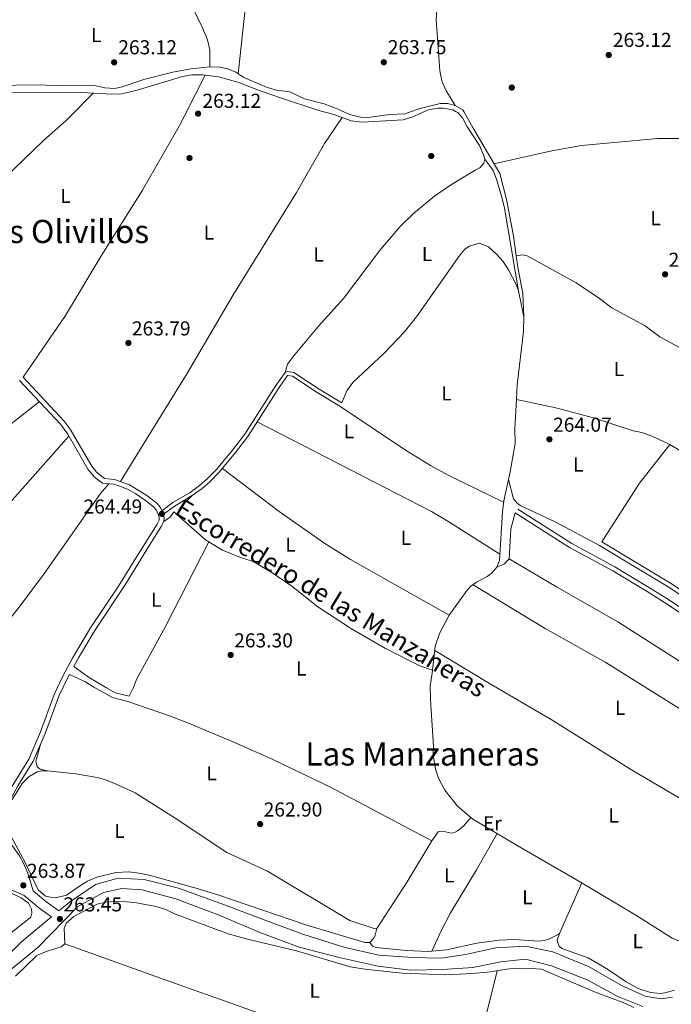
# Model space of a CAD drawing. Extents: x 608450 to 615405, y 669328 to 674068.
# Drawn here: x 610976 to 611299, y 671245 to 671734 of the extents above; entities that cross this region are included whole.
import ezdxf
from ezdxf.enums import TextEntityAlignment as Align

# ---------------------------------------------------------------- set-up
doc = ezdxf.new("R2010")
doc.units = 0
doc.header["$MEASUREMENT"] = 0
doc.linetypes.add('DGN Style 3', pattern=[115.963022, 82.83073, -33.132292])
for name, color, linetype in [('Nivel 13', 7, 'Continuous'), ('Nivel 17', 7, 'Continuous'), ('Nivel 21', 7, 'Continuous'), ('Nivel 36', 7, 'Continuous'), ('Nivel 37', 7, 'Continuous'), ('Nivel 41', 7, 'Continuous'), ('Nivel 43', 7, 'Continuous'), ('Nivel 45', 7, 'Continuous'), ('Nivel 7', 7, 'Continuous')]:
    doc.layers.add(name, color=color, linetype=linetype)
doc.styles.add('Style-arial', font='arial.shx', dxfattribs={"bigfont": 'arialbig.shx'})
doc.styles.add('Style-arialn', font='arialn.shx', dxfattribs={"bigfont": 'arialnbig.shx'})
doc.styles.add('Style-times', font='times.shx', dxfattribs={"bigfont": 'timesbig.shx'})

# ---------------------------------------------------------------- blocks, each defined once
blk = doc.blocks.new('5PATER')
at = {"layer": 'Nivel 7', "linetype": 'Continuous', "lineweight": 0}
h = blk.add_hatch(color=53, dxfattribs=at)
edge = h.paths.add_edge_path()
edge.add_ellipse((0, 0), major_axis=(-1.095731442945027, -1.110710700472634), ratio=0.9994222409660316, start_angle=0, end_angle=360)
blk = doc.blocks.new('5PERFI')
at = {"layer": 'Nivel 17', "linetype": 'Continuous', "lineweight": 0}
h = blk.add_hatch(color=7, dxfattribs=at)
edge = h.paths.add_edge_path()
edge.add_arc((0, 0), 1.55999999938624, 315.0000000018422, 675.0000000018422)

msp = doc.modelspace()

# ---------------------------------------------------------------- linework, layer by layer
at = {"layer": 'Nivel 13', "color": 4, "linetype": 'Continuous', "lineweight": 0}
for points in [[(610962.0190000001, 671701.033, 263.287), (610985.1540000001, 671701.2990000001, 263.704), (610996.2239999999, 671700.787, 263.704), (611012.0390000001, 671701.1259999999, 263.496), (611017.9169999999, 671699.814, 263.463), (611022.899, 671699.5530000001, 263.078), (611026.5430000001, 671700.3200000001, 263.078), (611037.4040000001, 671703.96, 263.078), (611051.7390000001, 671707.574, 263.287), (611060.675, 671709.246, 263.704), (611070.1170000001, 671710.338, 263.704), (611075.112, 671710.101, 263.704), (611079.0819999999, 671709.2490000001, 263.704), (611083.0160000001, 671707.5970000001, 263.704), (611086.906, 671705.0109999999, 263.704), (611098.27, 671700.226, 263.51), (611103.057, 671698.784, 263.704), (611109.8289999999, 671697.8019999999, 264.121), (611117.0220000001, 671694.395, 264.121), (611126.7990000001, 671691.9380000001, 264.121), (611133.757, 671689.21, 264.33), (611138.324, 671687.156, 264.178)], [(611196.172, 671688.061, 264.077), (611195.631, 671689.02, 264.121), (611191.8500000001, 671691.0660000001, 263.913), (611188.152, 671692.0390000001, 263.913), (611184.412, 671692.0789999999, 263.913), (611174.564, 671689.602, 263.913), (611168.773, 671687.632, 263.913)], [(611138.324, 671687.156, 264.178), (611140.0449999999, 671686.382, 264.121), (611144.939, 671685.351, 264.121), (611148.54, 671685.185, 264.121), (611159.436, 671686.685, 264.121), (611166.935, 671687.007, 263.913), (611168.773, 671687.632, 263.913)], [(611196.172, 671688.061, 264.077), (611200.8189999999, 671679.825, 263.704), (611213.997, 671657.3319999999, 263.913), (611217.3589999999, 671644.442, 263.704), (611220.8400000001, 671626.3230000001, 263.704), (611222.237, 671616.352, 263.704)], [(611222.237, 671616.352, 263.704), (611225.5449999999, 671616.888, 263.704), (611227.608, 671616.3859999999, 263.766), (611251.97, 671603.0889999999, 263.89), (611263.5090000001, 671595.284, 263.828), (611269.743, 671590.675, 263.766), (611286.1840000001, 671581.598, 263.641), (611293.54, 671576.267, 263.579), (611318.152, 671562.787, 263.207)], [(611222.2779999999, 671545.1410000001, 263.868), (611222.6640000001, 671552.294, 263.828), (611225.744, 671578.8530000001, 263.766), (611226.0249999999, 671586.118, 263.828), (611225.548, 671597.673, 263.704), (611223.0190000001, 671610.7660000001, 263.704), (611222.237, 671616.352, 263.704)], [(611222.2779999999, 671545.1410000001, 263.868), (611221.494, 671530.6370000001, 263.952), (611221.6170000001, 671523.2790000001, 264.014), (611219.155, 671509.183, 263.952), (611216.0349999999, 671494.8049999999, 263.89), (611215.362, 671489.2660000001, 263.89), (611213.8759999999, 671465.1200000001, 263.704), (611212.5430000001, 671461.7679999999, 263.704), (611210.068, 671458.8189999999, 263.766), (611207.712, 671457.112, 263.828), (611202.557, 671454.3459999999, 263.828), (611199.743, 671452.331, 263.828), (611197.801, 671450.372, 263.828), (611188.94, 671437.9269999999, 263.766), (611184.0819999999, 671428.81, 263.766), (611181.979, 671422.621, 263.704), (611180.7039999999, 671410.7080000001, 263.647)], [(611222.2779999999, 671545.1410000001, 263.868), (611241.9439999999, 671540.892, 263.992), (611260.621, 671535.983, 263.992), (611280.27, 671529.585, 263.93), (611284.585, 671528.7520000001, 263.868), (611289.723, 671526.898, 263.868), (611298.521, 671522.6570000001, 263.805), (611307.5160000001, 671517.233, 263.868)], [(611052.2960000001, 671489.257, 264.079), (611067.977, 671475.352, 264.141), (611076.396, 671470.21, 264.079), (611085.277, 671466.531, 264.017), (611091.6140000001, 671464.5959999999, 263.955), (611100.4269999999, 671459.5190000001, 263.955), (611110.8500000001, 671452.358, 263.955), (611123.6680000001, 671442.048, 263.955), (611140.463, 671431.203, 263.955), (611157.3049999999, 671421.4750000001, 263.955), (611174.311, 671412.8729999999, 263.955), (611180.7039999999, 671410.7080000001, 263.647)], [(611180.7039999999, 671410.7080000001, 263.647), (611180.5460000001, 671409.2280000001, 263.641), (611179.4909999999, 671402.828, 263.641), (611179.588, 671395.8670000001, 263.641), (611181.1270000001, 671372.9550000001, 263.268), (611180.8970000001, 671368.56, 263.268), (611182.155, 671361.5150000001, 263.268), (611183.6840000001, 671356.997, 263.268), (611186.825, 671350.9909999999, 263.268), (611193.1100000001, 671343.1610000001, 263.33), (611199.5889999999, 671337.5430000001, 263.437)], [(611199.5889999999, 671337.5430000001, 263.437), (611196.091, 671333.173, 263.374), (611193.0619999999, 671330.7849999999, 263.374), (611191.523, 671329.967, 263.374), (611190.1089999999, 671329.676, 263.374), (611185.54, 671330.73, 263.374), (611184.3530000001, 671330.612, 263.374), (611183.4569999999, 671330.315, 263.374), (611180.342, 671325.9110000001, 263.197), (611168.057, 671305.557, 263.134), (611153.014, 671282.3160000001, 263.259), (611152.1030000001, 671282.257, 263.259), (611139.6540000001, 671286.298, 263.197)], [(611327.973, 671265.733, 263.644), (611314.977, 671270.868, 263.764), (611299.646, 671277.5889999999, 263.764), (611281.6259999999, 671288.912, 263.827), (611253.3189999999, 671305.932, 263.641), (611222.744, 671323.52, 263.516), (611200.5819999999, 671336.682, 263.454), (611199.5889999999, 671337.5430000001, 263.437)]]:
    msp.add_polyline3d(points, dxfattribs=at)
at = {"layer": 'Nivel 21', "color": 7, "linetype": 'DGN Style 3', "lineweight": 0}
for points in [[(610977.352, 671556.1300000001, 263.494), (610997.736, 671534.379, 263.552), (611000.736, 671530.3870000001, 263.556), (611011.5020000001, 671511.8999999999, 263.867), (611013.842, 671508.9880000001, 263.991), (611017.7890000001, 671505.9099999999, 264.056), (611022.76, 671505.351, 264.115), (611030.1780000001, 671502.7309999999, 264.301), (611038.8899999999, 671497.368, 264.363), (611043.717, 671493.5830000001, 264.425), (611045.6429999999, 671491.5190000001, 264.425), (611046.324, 671489.862, 264.451), (611051.754, 671493.8800000001, 264.327), (611060.3600000001, 671498.967, 264.206), (611065.024, 671502.341, 264.191), (611068.807, 671505.6159999999, 264.199), (611073.3289999999, 671510.2749999999, 264.229), (611081.413, 671519.888, 264.252), (611087.4739999999, 671527.8360000001, 264.205), (611102.896, 671552.034, 264.203), (611107.4110000001, 671558.439, 264.203), (611108.6070000001, 671559.0349999999, 264.203), (611111.825, 671558.5290000001, 264.203), (611124.321, 671550.2320000001, 264.262), (611135.5490000001, 671543.399, 264.389)], [(611222.9480000001, 671490.6370000001, 263.384), (611249.8630000001, 671473.5549999999, 263.8), (611271.213, 671461.9040000001, 263.695), (611288.3729999999, 671451.631, 263.713), (611297.0460000001, 671446.1950000001, 263.695), (611321.9280000001, 671429.6669999999, 263.332), (611353.158, 671410.8289999999, 263.355), (611362.9909999999, 671404.0460000001, 263.633), (611378.7490000001, 671391.7309999999, 263.819), (611396.331, 671378.7339999999, 263.71), (611403.712, 671373.72, 263.691), (611416.439, 671365.7820000001, 263.695), (611434.842, 671354.9979999999, 263.384), (611452.7409999999, 671345.538, 263.322), (611470.6640000001, 671334.4880000001, 263.384), (611483.632, 671326.952, 263.271), (611497.9310000001, 671319.952, 262.909), (611522.5889999999, 671309.0959999999, 262.794), (611531.3189999999, 671304.2039999999, 262.75), (611538.919, 671298.757, 262.833)], [(611047.0689999999, 671488.051, 264.46), (611047.158, 671487.8360000001, 264.487), (611047.342, 671486.256, 264.487), (611047.3, 671484.4610000001, 264.487), (611045.946, 671482.023, 264.425), (611038.8130000001, 671470.568, 263.929), (611028.0619999999, 671453.098, 263.789), (611012.9369999999, 671430.3630000001, 263.424), (611004.875, 671416.8389999999, 263.369), (611002.5490000001, 671412.517, 263.354), (611009.7890000001, 671407.138, 263.354), (611018.736, 671401.831, 263.416), (611023.169, 671399.4709999999, 263.607), (611030.098, 671397.747, 263.88)], [(611549.757, 671295.02, 262.784), (611542.9979999999, 671300.3500000001, 262.784), (611530.8800000001, 671312.139, 262.908), (611526.8489999999, 671315.095, 262.908), (611513.898, 671321.845, 263.059), (611497.8770000001, 671327.896, 263.156), (611490.2779999999, 671331.46, 263.28), (611468.7010000001, 671344.182, 263.528), (611454.1270000001, 671353.469, 263.58), (611417.9920000001, 671373.496, 263.933), (611407.2790000001, 671380.3430000001, 264.148), (611399.108, 671386.0989999999, 264.449), (611374.736, 671404.4450000001, 264.273), (611360.229, 671415.0020000001, 263.777), (611349.23, 671421.8470000001, 263.653), (611332.3090000001, 671431.5689999999, 263.653), (611298.7239999999, 671453.844, 263.963), (611264.6440000001, 671474.442, 264.025)], [(611000.3870000001, 671408.5, 263.354), (610999.402, 671406.6710000001, 263.336), (610995.048, 671397.669, 263.308), (610988.3060000001, 671379.2080000001, 263.442), (610982.3870000001, 671365.426, 263.556), (610974.827, 671353.186, 263.618), (610968.149, 671340.8430000001, 263.618), (610966.8330000001, 671336.02, 263.618), (610966.777, 671333.8260000001, 263.618), (610967.277, 671331.669, 263.618), (610970.19, 671326.0860000001, 263.68), (610975.625, 671318.479, 263.742), (610977.8289999999, 671314.439, 263.783), (610979.658, 671309.7849999999, 263.805), (610982.382, 671301.007, 263.805), (610988.6399999999, 671295.7420000001, 263.62), (610995.2080000001, 671291.132, 263.051)], [(611285.1340000001, 671243.679, 264.15), (611272.709, 671248.5989999999, 263.653), (611257.3589999999, 671256.8319999999, 263.653), (611239.7820000001, 671263.804, 263.653), (611226.7409999999, 671267.1710000001, 263.653), (611214.487, 671265.8119999999, 263.653), (611200.6510000001, 671263.075, 263.653), (611185.5959999999, 671261.9299999999, 263.653), (611169.533, 671261.5959999999, 263.281), (611153.6359999999, 671263.581, 263.281), (611134.3219999999, 671267.892, 263.281), (611114.4709999999, 671273.122, 263.405), (611094.9650000001, 671280.3659999999, 263.529), (611075.55, 671288.6510000001, 263.157), (611053.2609999999, 671297.067, 263.281), (611036.5630000001, 671301.548, 263.157), (611026.4850000001, 671302.2420000001, 263.033), (611017.301, 671300.2080000001, 263.157), (611004.538, 671293.2409999999, 263.281), (610984.7660000001, 671272.916, 263.778), (610969.264, 671260.355, 264.15), (610960.8500000001, 671247.78, 264.15), (610953.487, 671230.098, 264.026)]]:
    msp.add_polyline3d(points, dxfattribs=at)
at = {"layer": 'Nivel 21', "color": 7, "linetype": 'Continuous', "lineweight": 0}
for points in [[(610970.5900000001, 671350.8670000001, 263.618), (610980.2509999999, 671366.5360000001, 263.556), (610986.074, 671380.0930000001, 263.442), (610992.834, 671398.605, 263.308), (610997.1840000001, 671407.6089999999, 263.335), (611001.9780000001, 671416.5800000001, 263.364), (611010.905, 671431.642, 263.424), (611024.8, 671452.423, 263.759), (611033.899, 671467.1680000001, 263.856), (611043.8759999999, 671483.24, 264.425), (611044.9140000001, 671485.108, 264.487), (611044.9380000001, 671486.1440000001, 264.487), (611044.8119999999, 671487.229, 264.487), (611043.5889999999, 671490.2010000001, 264.425), (611042.0889999999, 671491.8090000001, 264.425), (611038.1769999999, 671494.9180000001, 264.37), (611033.358, 671498.1570000001, 264.333), (611029.1370000001, 671500.5530000001, 264.301), (611024.4610000001, 671502.351, 264.166), (611022.219, 671502.996, 264.115), (611016.8470000001, 671503.6000000001, 264.056), (611012.815, 671506.5519999999, 264.001), (611009.5179999999, 671510.5360000001, 263.867), (610999.5220000001, 671527.8589999999, 263.56), (610995.895, 671532.8319999999, 263.552), (610975.6000000001, 671554.4880000001, 263.494)], [(611047.0689999999, 671488.051, 264.46), (611052.804, 671492.2949999999, 264.327), (611061.4010000001, 671497.3759999999, 264.206), (611066.2039999999, 671500.8500000001, 264.191), (611070.112, 671504.2339999999, 264.199), (611074.7380000001, 671509, 264.229), (611082.895, 671518.7, 264.252), (611089.0320000001, 671526.7479999999, 264.205), (611104.473, 671550.976, 264.203), (611108.686, 671556.953, 264.203), (611111.1200000001, 671556.717, 264.203), (611123.301, 671548.629, 264.262), (611134.561, 671541.7760000001, 264.389)], [(611221.7550000001, 671488.7579999999, 263.384), (611248.7320000001, 671471.6370000001, 263.8), (611270.108, 671459.9720000001, 263.695), (611287.21, 671449.733, 263.713), (611295.8389999999, 671444.325, 263.695), (611320.737, 671427.7860000001, 263.332)], [(611538.919, 671298.757, 262.833), (611539.2239999999, 671300.0419999999, 262.833), (611538.777, 671301.406, 262.833), (611536.729, 671303.5020000001, 262.833), (611529.513, 671310.523, 262.908), (611525.73, 671313.297, 262.908), (611513.034, 671319.9140000001, 263.059), (611497.054, 671325.95, 263.156), (611489.291, 671329.591, 263.28), (611467.5970000001, 671342.382, 263.528), (611453.047, 671351.6529999999, 263.58), (611416.9099999999, 671371.6810000001, 263.933), (611406.102, 671378.5889999999, 264.148), (611397.865, 671384.392, 264.449), (611373.48, 671402.7479999999, 264.273), (611359.048, 671413.25, 263.777), (611348.146, 671420.0349999999, 263.653), (611331.1980000001, 671429.7720000001, 263.653), (611297.594, 671452.06, 263.963), (611263.5519999999, 671472.635, 264.025)], [(611000.3870000001, 671408.5, 263.354), (611008.304, 671404.9070000001, 263.354), (611012.513, 671402.2209999999, 263.344), (611021.8019999999, 671397.0660000001, 263.591), (611029.4510000001, 671395.1499999999, 263.88)], [(611299.764, 671248.3060000001, 264.274), (611294.092, 671247.378, 264.274), (611286.273, 671248.817, 264.15), (611274.4240000001, 671254.054, 263.653), (611258.486, 671263.3630000001, 263.653), (611240.439, 671270.8219999999, 263.653), (611226.756, 671273.669, 263.653), (611212.084, 671272.7479999999, 263.653), (611196.9739999999, 671269.4099999999, 263.653), (611184.9890000001, 671267.591, 263.653), (611170.75, 671267.973, 263.281), (611154.0279999999, 671269.1880000001, 263.281), (611136.6140000001, 671273.065, 263.281), (611116.325, 671279.5009999999, 263.405), (611097.023, 671286.679, 263.529), (611077.422, 671294.156, 263.157), (611054.587, 671302.3759999999, 263.281), (611037.425, 671306.6680000001, 263.157), (611024.523, 671307.297, 263.033), (611013.2590000001, 671304.21, 263.157), (611000.946, 671295.8400000001, 263.281), (610995.2080000001, 671291.132, 263.051)], [(610892.02, 671280.575, 264.446), (610896.997, 671278.78, 264.365), (610904.73, 671279.095, 264.24), (610920.4880000001, 671282.506, 263.992), (610935.712, 671290.452, 263.744), (610947.19, 671297.9310000001, 263.62), (610959.327, 671302.703, 263.744), (610962.4850000001, 671303.0860000001, 263.744), (610969.9880000001, 671302.2790000001, 263.868), (610977.834, 671298.811, 263.868), (610985.827, 671292.0860000001, 263.62), (610991.5090000001, 671288.0970000001, 263.152), (610976.6869999999, 671275.9369999999, 263.778), (610963.3859999999, 671262.605, 264.15), (610954.328, 671248.913, 264.15), (610948.1429999999, 671231.467, 264.026)]]:
    msp.add_polyline3d(points, dxfattribs=at)
at = {"layer": 'Nivel 36', "color": 92, "linetype": 'Continuous', "lineweight": 0, "extrusion": (-0.003348308298376121, -0.006556283798814713, 0.9999729016199831), "elevation": -6187.018229505309, "flags": 128}
msp.add_lwpolyline([(611065.2978371622, 671680.0873440912), (611054.9183328173, 671659.7639072866)], dxfattribs=at)
at = {"layer": 'Nivel 36', "color": 92, "linetype": 'Continuous', "lineweight": 0, "flags": 128}
for points, elevation in [([(611012.236, 671697.2150000001), (611000.1499999999, 671684.996)], 262.929), ([(611130.2679999999, 671687.03), (611132.1810000001, 671686.5179999999), (611140.193, 671683.4739999999), (611145.7760000001, 671682.815), (611166.014, 671684.017), (611170.808, 671685.4210000001), (611175.9450000001, 671687.744)], 263.347)]:
    msp.add_lwpolyline(points, dxfattribs=dict(at, elevation=elevation))
at = {"layer": 'Nivel 36', "color": 92, "linetype": 'Continuous', "lineweight": 0, "extrusion": (-0.04797566298911032, -0.0831348623780631, 0.9953828059687067), "elevation": -84884.9507053191, "flags": 128}
msp.add_lwpolyline([(193665.4350700943, 883030.0803956534), (193704.1435105604, 883027.512835064), (193719.1562944646, 883027.0486636139), (193729.1541490685, 883027.2669508473), (193759.7741861488, 883029.4240412943)], dxfattribs=at)
at = {"layer": 'Nivel 36', "color": 92, "linetype": 'Continuous', "lineweight": 0, "extrusion": (0.01749118454463058, 0.03393746871944116, 0.99927088753758), "elevation": 33742.92748500897, "flags": 128}
msp.add_lwpolyline([(-235682.0486325683, -876223.6262998218), (-235652.1433169687, -876226.2703657958), (-235642.1629630433, -876226.8217109912), (-235544.9323389325, -876226.821710991)], dxfattribs=at)
at = {"layer": 'Nivel 36', "color": 92, "linetype": 'Continuous', "lineweight": 0, "extrusion": (-0.02325648068008643, 0.02090121787762432, 0.9995110180471293), "elevation": 82.66512443219835, "flags": 128}
msp.add_lwpolyline([(-908013.6553944778, 5801.358159520547), (-908047.9160654284, 5795.857432023622), (-908072.1608050992, 5794.322345280205)], dxfattribs=at)
at = {"layer": 'Nivel 36', "color": 92, "linetype": 'Continuous', "lineweight": 0, "extrusion": (0.06582188938083741, 0.01630831304225145, 0.9976981095522097), "elevation": 51434.944759956, "flags": 128}
msp.add_lwpolyline([(504824.6619838476, -752845.7752193061), (504826.1836073054, -752849.4471298514), (504828.11572465, -752851.7918438138)], dxfattribs=at)
at = {"layer": 'Nivel 36', "color": 92, "linetype": 'Continuous', "lineweight": 0, "extrusion": (-0.00209231413867088, -0.004753304661376081, 0.9999865140672355), "elevation": -4206.208053502324, "flags": 128}
msp.add_lwpolyline([(611253.9386442769, 671292.676216034), (611242.8453693546, 671267.4749313346)], dxfattribs=at)
at = {"layer": 'Nivel 36', "color": 92, "linetype": 'Continuous', "lineweight": 0}
for points in [[(611038.47, 671832.7579999999, 263.559), (611046.8060000001, 671796.284, 263.976), (611052.6370000001, 671772.0900000001, 263.141), (611055.622, 671752.8389999999, 262.724), (611057.1340000001, 671747.9569999999, 263.141), (611061.9280000001, 671738.9140000001, 263.559), (611066.3230000001, 671729.962, 262.969), (611068.9950000001, 671723.6869999999, 262.933), (611070.162, 671718.807, 262.933), (611070.1170000001, 671710.338, 262.933)], [(611084.22, 671706.7960000001, 263.143), (611087.844, 671740.4920000001, 263.16), (611093.9880000001, 671790.815, 263.351), (611094.699, 671800.801, 263.351), (611096.44, 671811.959, 263.351)], [(611191.8500000001, 671691.0660000001, 263.629), (611187.26, 671698.763, 263.629), (611185.314, 671703.337, 263.55), (611184.3130000001, 671708.294, 263.383), (611182.4880000001, 671733.767, 263.035), (611183.0020000001, 671740.5560000001, 263.003), (611186.28, 671749.0819999999, 263.003), (611192.3230000001, 671760.946, 263.003), (611196.065, 671767.6259999999, 263.003), (611202.372, 671776.9210000001, 263.003), (611205.0109999999, 671779.071, 263.42), (611213.433, 671782.412, 263.421), (611216.202, 671784.0360000001, 263.211)], [(610971.1529999999, 671697.4110000001, 263.138), (611003.4510000001, 671697.6869999999, 263.138), (611021.45, 671696.7209999999, 262.929), (611026.4310000001, 671696.943, 262.772), (611033.96, 671698.69, 262.721), (611056.45, 671705.433, 262.637), (611061.186, 671706.243, 262.512), (611066.406, 671706.402, 262.721), (611074.3770000001, 671705.365, 262.929), (611084.0149999999, 671702.6950000001, 262.724), (611095.655, 671698.139, 262.913), (611105.675, 671694.696, 263.286), (611123.7309999999, 671688.78, 263.347), (611130.2679999999, 671687.03, 263.347)], [(611175.9450000001, 671687.744, 263.347), (611178.537, 671688.9169999999, 263.347), (611183.4909999999, 671689.8130000001, 263.347), (611185.9280000001, 671689.7779999999, 263.347), (611190.784, 671688.8630000001, 263.194), (611192.3800000001, 671688.0009999999, 263.157)], [(611314.463, 671689.9099999999, 263.432), (611315.4580000001, 671683.1769999999, 263.616), (611316.5700000001, 671676.2749999999, 263.446), (611315.6780000001, 671675.0460000001, 263.42), (611310.6840000001, 671674.246, 263.42), (611307.378, 671674.7620000001, 263.42), (611292.5430000001, 671674.78, 263.42), (611254.685, 671671.186, 263.629), (611239.9140000001, 671668.5719999999, 263.629), (611211.165, 671662.165, 263.629)], [(610923.463, 671616.213, 263.431), (610938.956, 671628.862, 263.449), (610963.003, 671650.173, 263.137), (610987.5390000001, 671673.7280000001, 262.929), (610998.8090000001, 671683.639, 262.929), (611000.1499999999, 671684.996, 262.929)], [(611057.4639999999, 671685.892, 262.761), (611054.906, 671680.8829999999, 262.72), (611036.5959999999, 671649.118, 262.72), (611016.4539999999, 671616.916, 263.268), (610998.4979999999, 671586.8630000001, 263.119), (610977.352, 671556.1300000001, 263.494)], [(611025.76, 671504.291, 264.19), (611035.2110000001, 671519.7450000001, 263.89), (611059.038, 671558.2590000001, 264.248), (611081.5700000001, 671596.729, 264.099), (611113.0989999999, 671647.8300000001, 263.346), (611127.0549999999, 671672.281, 263.339), (611135.81, 671685.139, 263.555)], [(611192.3800000001, 671688.0009999999, 263.157), (611193.1769999999, 671687.571, 263.138), (611195.46, 671684.925, 263.138), (611197.675, 671680.8130000001, 263.138), (611203.9180000001, 671671.3019999999, 263.138), (611205.976, 671666.662, 263.138), (611206.6710000001, 671664.358, 263.138), (611206.0449999999, 671662.382, 263.138), (611204.206, 671660.1950000001, 263.138), (611201.8770000001, 671658.966, 263.138), (611190.033, 671651.939, 263.324), (611181.8640000001, 671646.19, 263.632), (611171.196, 671637.4450000001, 263.669), (611164.608, 671631.0050000001, 263.634), (611154.8929999999, 671619.5719999999, 263.634), (611136.527, 671595.2849999999, 263.696), (611124.017, 671581.5590000001, 263.774), (611111.6440000001, 671566.6610000001, 263.82), (611108.6969999999, 671562.558, 263.712), (611107.4110000001, 671558.439, 264.203)], [(611223.2860000001, 671598.9890000001, 263.954), (611216.337, 671640.061, 263.954), (611215.277, 671644.939, 263.937), (611212.3600000001, 671654.5150000001, 263.808), (611210.689, 671658.8430000001, 263.643), (611206.6710000001, 671664.358, 263.138)], [(611135.5490000001, 671543.399, 264.389), (611138.1799999999, 671549.4240000001, 264.326), (611141.0660000001, 671553.446, 264.315), (611156.5889999999, 671568.0930000001, 264.278), (611166.6070000001, 671578.5760000001, 264.232), (611172.648, 671586.119, 264.202), (611194.169, 671616.8319999999, 264.264), (611196.6510000001, 671619.662, 264.202), (611199.0549999999, 671621.2520000001, 264.14), (611203.9380000001, 671622.6869999999, 263.954), (611208.4739999999, 671620.913, 264.016), (611212.47, 671617.3319999999, 264.053), (611215.662, 671613.5760000001, 264.09), (611218.335, 671609.5349999999, 264.099), (611222.2150000001, 671602.1499999999, 264.004), (611223.2860000001, 671598.9890000001, 263.954), (611226.0249999999, 671586.118, 263.828)], [(610836.96, 671396.689, 263.664), (610847.476, 671411.327, 263.446), (610850.699, 671415.1259999999, 263.406), (610857.658, 671422.298, 263.363), (610878.1680000001, 671441.318, 263.377), (610958.807, 671521.8319999999, 263.488), (610969.9569999999, 671531.848, 263.492), (610985.44, 671543.987, 263.522)], [(611000.129, 671526.8049999999, 263.578), (610939.8600000001, 671458.966, 264.351), (610899.815, 671413.896, 263.884), (610887.871, 671399.933, 263.578), (610875.1159999999, 671384.5160000001, 263.832), (610859.1980000001, 671368.848, 263.867)], [(611076.3119999999, 671510.872, 264.233), (611104.469, 671489.3829999999, 264.161), (611127.236, 671473.5279999999, 264.146), (611139.9979999999, 671465.645, 264.107), (611188.94, 671437.9269999999, 264.17)], [(611263.5519999999, 671472.635, 264.025), (611241.8940000001, 671484.1570000001, 263.838), (611224.227, 671492.517, 263.652), (611222.5900000001, 671493.8030000001, 263.714), (611220.909, 671495.764, 263.776), (611218.3360000001, 671505.409, 263.935)], [(610912.1470000001, 671340.798, 263.508), (610911.9539999999, 671352.2520000001, 263.632), (610912.9210000001, 671360.5970000001, 263.88), (610913.7720000001, 671364.6340000001, 264.004), (610915.3999999999, 671368.9610000001, 264.004), (610917.967, 671373.2590000001, 264.004), (610921.767, 671377.4979999999, 264.128), (610939.175, 671397.645, 263.912), (610962.925, 671426.3700000001, 263.88), (610975.4299999999, 671441.977, 263.88), (610988.0560000001, 671458.79, 263.88), (611015.8459999999, 671498.46, 263.739), (611019.9610000001, 671503.2490000001, 264.09)], [(611061.4010000001, 671497.3759999999, 264.206), (611055.7860000001, 671491.912, 264.206), (611054.6740000001, 671490.047, 264.206), (611054.2110000001, 671487.558, 264.086)], [(611221.7550000001, 671488.7579999999, 263.384), (611219.53, 671480.7679999999, 263.384), (611218.7110000001, 671465.9029999999, 263.508), (611216.3740000001, 671463.46, 263.624), (611212.5430000001, 671461.7679999999, 263.632)], [(611069.557, 671474.3859999999, 264.129), (611048.0220000001, 671432.325, 264.191), (611033.875, 671406.355, 264.004), (611032.094, 671401.6769999999, 263.897), (611030.098, 671397.747, 263.88)], [(611484.777, 671300.1869999999, 263.386), (611463.0819999999, 671315.0190000001, 263.284), (611413.2849999999, 671345.4750000001, 263.51), (611377.308, 671369.558, 263.51), (611343.578, 671391.058, 263.813), (611305.044, 671413.9610000001, 263.51), (611272.629, 671434.7339999999, 263.51), (611242.212, 671452.048, 263.717), (611218.7110000001, 671465.9029999999, 263.508)], [(611200.7550000001, 671453.0560000001, 263.535), (611236.6059999999, 671431.3840000001, 263.461), (611266.662, 671414.4780000001, 263.529), (611338.3859999999, 671369.568, 263.698), (611355.4780000001, 671359.179, 263.805), (611369.913, 671351.283, 263.893), (611396.0730000001, 671338.8570000001, 264.025), (611400.423, 671336.3970000001, 264.048), (611447.4439999999, 671303.513, 263.638)], [(611181.747, 671420.453, 263.463), (611208.925, 671404.0260000001, 263.378), (611239.5889999999, 671386.1969999999, 263.405), (611279.5109999999, 671361.2050000001, 263.701), (611313.9709999999, 671340.878, 263.739), (611327.1399999999, 671333.6939999999, 263.749), (611341.358, 671326.4880000001, 263.773), (611377.3570000001, 671310.3940000001, 263.887), (611387.517, 671305.405, 263.824), (611391.48, 671304.47, 263.824), (611394.7280000001, 671304.125, 263.887), (611414.1699999999, 671305.158, 263.7), (611426.256, 671305.4310000001, 263.7), (611431.2520000001, 671305.236, 263.703), (611447.4439999999, 671303.513, 263.638), (611473.558, 671299.9269999999, 263.576), (611490.273, 671300.314, 263.293), (611507.0689999999, 671299.5320000001, 262.583), (611520.882, 671298.963, 262.459), (611525.4639999999, 671298.9040000001, 262.459), (611533.963, 671299.5700000001, 262.792)], [(611029.4510000001, 671395.1499999999, 263.88), (611050.088, 671387.94, 263.797), (611059.425, 671384.365, 263.755), (611082.4070000001, 671374.774, 263.667), (611100.656, 671366.595, 263.639), (611129.9990000001, 671352.494, 263.324), (611180.342, 671325.9110000001, 263.197)], [(610989.463, 671360.639, 263.383), (610985.898, 671361.56, 263.383), (610984.396, 671362.6159999999, 263.445), (610983.773, 671365.442, 263.507), (610985.9920000001, 671373.8200000001, 263.486)], [(610971.9280000001, 671346.3859999999, 263.67), (610976.881, 671354.4099999999, 263.636), (610980.3260000001, 671357.9199999999, 263.569), (610984.3589999999, 671360.146, 263.507), (610986.44, 671360.601, 263.383), (610989.463, 671360.639, 263.383)], [(610989.463, 671360.639, 263.383), (611003.494, 671359.1680000001, 263.32), (611014.118, 671357.432, 263.221), (611017.7280000001, 671356.436, 263.196), (611022.381, 671354.6100000001, 263.091), (611033.0530000001, 671349.8119999999, 263.133), (611052.875, 671337.1170000001, 263.134), (611078.5549999999, 671320.084, 263.134), (611098.649, 671310.905, 263.077), (611139.6540000001, 671286.298, 263.197)], [(611153.014, 671282.3160000001, 263.259), (611152.19, 671279.0760000001, 263.321), (611151.4510000001, 671277.595, 263.321), (611149.5190000001, 671275.4780000001, 263.445), (611147.0590000001, 671275.3559999999, 263.507), (611118.331, 671283.977, 263.675), (611074.5959999999, 671298.8459999999, 263.758), (611062.6780000001, 671302.639, 263.704), (611039.9169999999, 671308.797, 263.507), (611034.9650000001, 671309.871, 263.491), (611029.9439999999, 671310.4820000001, 263.488), (611023.3430000001, 671310.1810000001, 263.507), (611013.94, 671307.8530000001, 263.569), (611009.365, 671305.834, 263.642), (611006.345, 671304.0519999999, 263.693), (610998.9180000001, 671298.9070000001, 263.693), (610994.1359999999, 671297.7579999999, 263.755), (610990.983, 671297.8700000001, 263.817), (610988.56, 671298.389, 263.817), (610984.808, 671301.567, 263.941), (610978.531, 671314.7690000001, 263.87), (610970.1680000001, 671330.5900000001, 263.631)], [(611180.229, 671271.0419999999, 263.32), (611184.8970000001, 671281.22, 263.257), (611189.5020000001, 671290.0800000001, 263.291), (611202.564, 671311.4310000001, 263.572), (611212.7209999999, 671329.4720000001, 263.487)], [(610942.506, 671243.7180000001, 264.008), (610943.9539999999, 671248.5009999999, 264.008), (610946.108, 671253.788, 264.008), (610948.342, 671257.358, 264.008), (610951.291, 671260.9750000001, 264.07), (610958.5819999999, 671268.7309999999, 264.055), (610970.8470000001, 671279.783, 263.959), (610981.2960000001, 671287.9820000001, 263.635), (610981.798, 671290.0449999999, 263.635), (610981.514, 671291.9380000001, 263.697), (610980.004, 671294.9439999999, 263.697), (610976.4839999999, 671297.6200000001, 263.697), (610965.595, 671302.7509999999, 263.795)], [(611280.6610000001, 671243.196, 263.145), (611276.158, 671245.3319999999, 263.156), (611261.962, 671250.5460000001, 263.198), (611234.6810000001, 671262.1470000001, 263.142), (611229.7, 671262.561, 263.248), (611222.4269999999, 671262.619, 263.39), (611217.4450000001, 671262.2039999999, 263.447), (611209.3640000001, 671260.8489999999, 263.514), (611204.3859999999, 671260.3770000001, 263.569), (611197.3300000001, 671259.7820000001, 263.638), (611187.338, 671259.423, 263.54), (611165.533, 671260.2380000001, 263.178), (611147.0109999999, 671262.1030000001, 263.142), (611139.8400000001, 671263.3859999999, 263.079), (611113.1699999999, 671271.196, 262.893), (611088.8459999999, 671277.065, 262.913), (611079.219, 671279.756, 262.942), (611052.513, 671289.7220000001, 263.017), (611048.237, 671291.7919999999, 263.017), (611043.4709999999, 671293.304, 263.017), (611033.648, 671295.0970000001, 263.079), (611028.6680000001, 671295.548, 263.079), (611023.291, 671295.773, 263.079), (611018.3060000001, 671295.426, 263.022), (611014.2250000001, 671294.3829999999, 263.017), (611002.5619999999, 671288.2450000001, 262.893), (610998.8, 671284.969, 262.832), (610997.8090000001, 671282.3999999999, 262.831), (610998.0290000001, 671274.77, 262.831), (610996.341, 671273.186, 262.955), (610989.814, 671271.3260000001, 263.142), (610985.1370000001, 671269.5050000001, 263.142), (610984.0889999999, 671268.7609999999, 263.142), (610973.5320000001, 671258.666, 263.202)], [(611149.5190000001, 671275.4780000001, 263.445), (611150.8319999999, 671273.652, 263.382), (611152.75, 671272.942, 263.258), (611167.6780000001, 671271.372, 263.093), (611178.565, 671270.889, 263.32), (611187.5490000001, 671271.7150000001, 263.32), (611202.574, 671275.1200000001, 263.32), (611213.753, 671276.496, 263.32), (611221.3330000001, 671276.8729999999, 263.32), (611233.254, 671276.02, 263.382), (611236.135, 671276.408, 263.445), (611238.4410000001, 671277.0760000001, 263.445), (611242.983, 671279.443, 263.495), (611243.632, 671279.885, 263.507), (611242.5760000001, 671276.551, 263.569), (611242.683, 671275.5220000001, 263.569), (611243.4450000001, 671273.621, 263.569), (611244.8330000001, 671272.4780000001, 263.569), (611257.9180000001, 671267.8400000001, 263.569), (611267.523, 671262.229, 263.443), (611276.733, 671255.932, 263.569), (611282.8019999999, 671252.6259999999, 263.631), (611288.788, 671250.5889999999, 263.755), (611293.763, 671250.0800000001, 263.755), (611295.969, 671250.382, 263.755), (611300.7849999999, 671251.72, 263.755)], [(611248.6170000001, 671188.5249999999, 263.08), (611217.024, 671196.5789999999, 263.452), (611196.9480000001, 671202.9410000001, 263.638), (611159.2420000001, 671216.2930000001, 263.521), (611095.969, 671239.852, 263.332), (611047.45, 671257.098, 263.376), (610998.0290000001, 671274.77, 262.831)], [(611212.663, 671261.402, 263.486), (611206.7420000001, 671237.3840000001, 263.486), (611204.676, 671227.4839999999, 263.486), (611204.1100000001, 671222.977, 263.486), (611204.1240000001, 671212.976, 263.543), (611203.503, 671200.8640000001, 263.577)]]:
    msp.add_polyline3d(points, dxfattribs=at)

# ---------------------------------------------------------------- block references
at = {"layer": 'Nivel 17', "color": 7, "linetype": 'Continuous', "lineweight": 0}
for p in [(611220, 671700, 263.122), (611060, 671664.997, 262.913), (611180, 671665.994, 263.122)]:
    msp.add_blockref('5PERFI', p, dxfattribs=at)
at = {"layer": 'Nivel 7', "color": 53, "linetype": 'Continuous', "lineweight": 0}
for p in [(611022.5800000001, 671712.504, 263.122), (611156.449, 671712.574, 263.748), (611268.1359999999, 671716.1780000001, 263.122), (611064.2479999999, 671687.0349999999, 263.122), (611296.1140000001, 671607.2280000001, 263.379), (611029.663, 671573.139, 263.791), (611238.6799999999, 671525.3160000001, 264.075), (611046.297, 671488.298, 264.487), (611080.4340000001, 671418.2110000001, 263.295), (611095.068, 671334.212, 262.897), (610977.5090000001, 671303.7660000001, 263.868), (610995.656, 671287.0900000001, 263.455)]:
    msp.add_blockref('5PATER', p, dxfattribs=at)

# ---------------------------------------------------------------- texts
at = {"layer": 'Nivel 37', "color": 92, "linetype": 'Continuous', "lineweight": 0, "style": 'Style-arialn'}
for s, p in [('L', (611013.7191597833, 671726.071001, 263.057)), ('L', (610998.4301597835, 671646.2010009999, 263.099)), ('L', (611291.3961597835, 671635.1310009998, 263.414)), ('L', (611069.6321597833, 671627.9580009999, 263.522)), ('L', (611124.0951597833, 671617.0690009999, 263.572)), ('L', (611177.9401597835, 671617.2960009999, 264.01)), ('L', (611273.1511597834, 671560.2110009999, 263.701)), ('L', (611187.5651597835, 671548.0900009999, 264.067)), ('L', (611139.1241597834, 671529.3160009999, 264.221)), ('L', (611253.0021597834, 671512.7860009999, 263.973)), ('L', (611167.4721597834, 671476.386001, 264.174)), ('L', (611110.1191597835, 671473.031001, 264.13)), ('L', (611043.5151597834, 671445.6330009999, 264.077)), ('L', (611115.5061597833, 671411.4850009999, 263.398)), ('L', (611273.8081597835, 671391.9680009999, 263.602)), ('L', (611070.9751597834, 671359.439001, 263.447)), ('Er', (611210.3538385227, 671334.6160009999, 263.46)), ('L', (611270.5791597834, 671338.484001, 263.682)), ('L', (611025.2301597833, 671330.804001, 263.313)), ('L', (611188.9621597833, 671308.7110009999, 263.319)), ('L', (611227.7351597834, 671297.871001, 263.519)), ('L', (611282.5151597834, 671276.054001, 263.616)), ('L', (611122.1561597835, 671251.449001, 263.205))]:
    msp.add_text(s, height=7.000002, dxfattribs=at).set_placement(p, align=Align.MIDDLE_CENTER)
at = {"layer": 'Nivel 41', "color": 7, "linetype": 'Continuous', "lineweight": 0, "style": 'Style-arial'}
for s, p in [('263.12', (611270.1880000001, 671720.1780000001, 263.122)), ('263.12', (611024.632, 671716.504, 263.122)), ('263.75', (611158.4340000001, 671716.574, 263.748)), ('263.12', (611066.422, 671689.9269999999, 263.122)), ('263.38', (611297.8500000001, 671610.9780000001, 263.379)), ('263.79', (611031.398, 671576.889, 263.791)), ('264.07', (611240.4820000001, 671529.0660000001, 264.075)), ('264.49', (611007.3729999999, 671488.4240000001, 264.487)), ('263.30', (611082.1699999999, 671421.9610000001, 263.295)), ('262.90', (611096.804, 671337.962, 262.897)), ('263.87', (610979.31, 671307.5160000001, 263.868)), ('263.45', (610997.392, 671290.8400000001, 263.455))]:
    msp.add_text(s, height=7.000002, dxfattribs=at).set_placement(p)
at = {"layer": 'Nivel 43', "color": 126, "linetype": 'Continuous', "lineweight": 0, "style": 'Style-times'}
msp.add_text('Escorredero de las Manzaneras', height=8.999976, rotation=328.7891360861402, dxfattribs=at).set_placement((611130.2525701781, 671446.4760217126, 263.798), align=Align.MIDDLE_CENTER)
at = {"layer": 'Nivel 45', "color": 7, "linetype": 'Continuous', "lineweight": 0, "style": 'Style-times'}
for s, p in [('Los Olivillos', (610996.1797117749, 671628.5250009999, 263.216)), ('Las Manzaneras', (611175.5955217527, 671369.0450009999, 263.319))]:
    msp.add_text(s, height=11.500002, dxfattribs=at).set_placement(p, align=Align.MIDDLE_CENTER)

doc.saveas('drawing.dxf')
